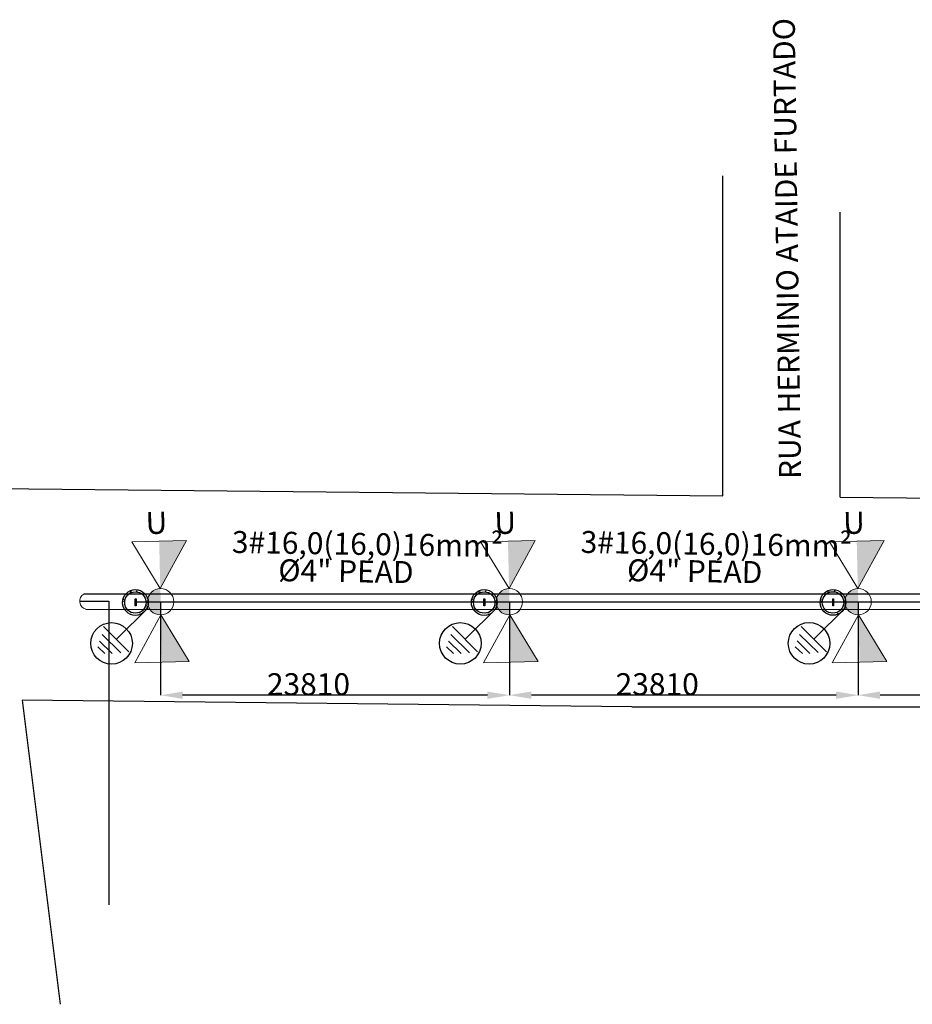
# Model space of a CAD drawing. Extents: x -572814 to 501435, y -1700 to 1062405.
# Drawn here: x -423904 to -362967, y 246615 to 313840 of the extents above; entities that cross this region are included whole.
import ezdxf
from ezdxf.enums import TextEntityAlignment as Align

# ---------------------------------------------------------------- set-up
doc = ezdxf.new("R2010")
doc.units = 0
doc.header["$LTSCALE"] = 0.25
doc.header["$MEASUREMENT"] = 0
doc.header["$PDSIZE"] = 10
doc.layers.get('0').update_dxf_attribs({"linetype": 'CONTINUOUS'})
doc.layers.get('DEFPOINTS').update_dxf_attribs({"linetype": 'CONTINUOUS'})
for name, color, linetype in [('arruamento', 7, 'CONTINUOUS'), ('luminaria', 7, 'CONTINUOUS'), ('MEIO-FIO', 250, 'CONTINUOUS'), ('MEIO_FIO', 140, 'CONTINUOUS'), ('POSTE', 6, 'CONTINUOUS'), ('rota_completa1', 7, 'CONTINUOUS'), ('SIMBOLOS', 7, 'CONTINUOUS'), ('trechoSecundario', 7, 'CONTINUOUS')]:
    doc.layers.add(name, color=color, linetype=linetype)
doc.layers.add('ELÉTRICA', color=4, linetype='CONTINUOUS', lineweight=30)
doc.layers.add('Pena-Cota', color=5, linetype='CONTINUOUS', lineweight=5)
doc.styles.add('PADRAO', font='simplex.shx')
doc.styles.add('TEXTO FORTE', font='ARIALN.TTF', dxfattribs={"oblique": 15, "height": 4})
doc.dimstyles.new('PADRAO', dxfattribs={"dimtxt": 2, "dimasz": 2.5, "dimexe": 1.25, "dimexo": 0.5, "dimgap": 0.5, "dimtad": 0, "dimtoh": 1, "dimzin": 0, "dimdsep": 46, "dimtxsty": 'PADRAO', "dimcen": 2.5, "dimadec": 0, "dimazin": 0, "dimtfac": 1.8, "dimtdec": 4, "dimtofl": 0, "dimtmove": 0, "dimatfit": 3, "dimfxl": 1, "dimtolj": 1, "dimtzin": 0, "dimarcsym": 0})

# ---------------------------------------------------------------- blocks, each defined once
blk = doc.blocks.new('POSTE_2')
at = {"layer": 'ELÉTRICA', "lineweight": 5}
for points in [[(0, 0.6), (1.244, 2.754), (-1.244, 2.754)], [(0, -0.6), (1.244, -2.754), (-1.244, -2.754)]]:
    blk.add_lwpolyline(points, close=True, dxfattribs=at)
blk.add_circle((0, 0), 0.6, dxfattribs=at)
blk = doc.blocks.new('*D104')
at = {"layer": 'DEFPOINTS', "color": 0, "linetype": 'Continuous', "lineweight": 25, "transparency": 16777216}
for p in [(-414285, 274102), (-390475, 274102), (-414285, 267719)]:
    blk.add_point(p, dxfattribs=at)
at = {"layer": 'POSTE', "color": 0, "linetype": 'Continuous', "lineweight": -2, "transparency": 16777216}
for p, q in [((-414285, 274101), (-414285, 267718)), ((-390475, 274102), (-390475, 267718)), ((-391975, 267719), (-412785, 267719))]:
    blk.add_line(p, q, dxfattribs=at)
at = {"layer": 'POSTE', "color": 0, "linetype": 'Continuous', "lineweight": 25, "transparency": 16777216}
for points in [[(-412785, 267969), (-412785, 267469), (-414285, 267719)], [(-391975, 267969), (-391975, 267469), (-390475, 267719)]]:
    blk.add_solid(points, dxfattribs=at)
at = {"layer": 'POSTE', "color": 0, "linetype": 'Continuous', "transparency": 16777216, "insert": (-404191, 268470), "char_height": 1500, "attachment_point": 5, "rotation": 0.0012, "style": 'PADRAO'}
blk.add_mtext('\\A1;23810', dxfattribs=at)
blk = doc.blocks.new('*D105')
at = {"layer": 'DEFPOINTS', "color": 0, "linetype": 'Continuous', "lineweight": 25, "transparency": 16777216}
for p in [(-390475, 274104), (-366665, 274104), (-390475, 267721)]:
    blk.add_point(p, dxfattribs=at)
at = {"layer": 'POSTE', "color": 0, "linetype": 'Continuous', "lineweight": -2, "transparency": 16777216}
for p, q in [((-390475, 274103), (-390475, 267720)), ((-366665, 274104), (-366665, 267720)), ((-368165, 267721), (-388975, 267721))]:
    blk.add_line(p, q, dxfattribs=at)
at = {"layer": 'POSTE', "color": 0, "linetype": 'Continuous', "lineweight": 25, "transparency": 16777216}
for points in [[(-388975, 267971), (-388975, 267471), (-390475, 267721)], [(-368165, 267971), (-368165, 267471), (-366665, 267721)]]:
    blk.add_solid(points, dxfattribs=at)
at = {"layer": 'POSTE', "color": 0, "linetype": 'Continuous', "transparency": 16777216, "insert": (-380381, 268472), "char_height": 1500, "attachment_point": 5, "rotation": 0.0012, "style": 'PADRAO'}
blk.add_mtext('\\A1;23810', dxfattribs=at)
blk = doc.blocks.new('*D106')
at = {"layer": 'DEFPOINTS', "color": 0, "linetype": 'Continuous', "lineweight": 25, "transparency": 16777216}
for p in [(-366665, 274103), (-342855, 274103), (-366665, 267720)]:
    blk.add_point(p, dxfattribs=at)
at = {"layer": 'POSTE', "color": 0, "linetype": 'Continuous', "lineweight": -2, "transparency": 16777216}
for p, q in [((-366665, 274102), (-366665, 267719)), ((-342855, 274103), (-342855, 267719)), ((-344355, 267720), (-365165, 267720))]:
    blk.add_line(p, q, dxfattribs=at)
at = {"layer": 'POSTE', "color": 0, "linetype": 'Continuous', "lineweight": 25, "transparency": 16777216}
for points in [[(-365165, 267970), (-365165, 267470), (-366665, 267720)], [(-344355, 267970), (-344355, 267470), (-342855, 267720)]]:
    blk.add_solid(points, dxfattribs=at)
at = {"layer": 'POSTE', "color": 0, "linetype": 'Continuous', "transparency": 16777216, "insert": (-356571, 268471), "char_height": 1500, "attachment_point": 5, "rotation": 0.0012, "style": 'PADRAO'}
blk.add_mtext('\\A1;23810', dxfattribs=at)

msp = doc.modelspace()

# ---------------------------------------------------------------- hatches: boundary and pattern name
h = msp.add_hatch()
h.set_pattern_fill('AR-CONC', color=21, scale=58.515031, angle=90, style=0)
h.set_pattern_definition([(140, (-291068.54, -70509.2), (36.71943, 419.705), [43.88627, -482.749]), (85, (-291068.54, -70509.2), (-440.14546, -81.1904), [35.109, -386.1992]), (190.4514, (-291065.5, -70474.2), (-403.42576, 338.51494), [37.2976, -410.2735]), (136.1842, (-291185.57, -70509.2), (96.8535, 624.4964), [65.8294, -724.1235]), (186.6356, (-291177.5, -70457.15), (-570.0054, 546.9182), [55.9464, -615.4102]), (81.1842, (-291185.6, -70509.2), (-570.0058, 546.9177), [52.6635, -579.2988]), (111, (-291156.3, -70450.68), (235.59257, 349.28034), [43.88627, -482.749]), (56, (-291156.3, -70450.68), (-424.32177, 142.37604), [35.109, -386.1992]), (161.4514, (-291136.7, -70421.57), (-188.7288, 491.65653), [37.2976, -410.2735]), (127.5, (-291068.54, -70509.2), (-194.79294, 7.115343), [0, -381.518, 0, -392.0507, 0, -387.66208]), (97.5, (-291068.54, -70509.2), (-230.79013, 153.93522), [0, -223.52742, 0, -372.74075, 0, -147.75045]), (57.5, (-291068.54, -70639.68), (13.19799, 312.36636), [0, -146.28758, 0, -456.41724, 0, -605.63057]), (47.5, (-291068.54, -70698.2), (-58.57646, 341.25157), [0, -190.17385, 0, -303.10786, 0, -430.08548])])
h.paths.add_polyline_path([(-416003.37238, 274926.37646, 1), (-416003.37238, 273170.92553, 1)])
h.paths.add_polyline_path([(-416003.37238, 274780.08888, -1), (-416003.37238, 273317.21311, -1)], flags=16)
h = msp.add_hatch()
h.set_pattern_fill('AR-CONC', color=21, scale=58.515031, angle=90, style=0)
h.set_pattern_definition([(140, (-267258.54, -70509.2), (36.71943, 419.705), [43.88627, -482.749]), (85, (-267258.54, -70509.2), (-440.14546, -81.1904), [35.109, -386.1992]), (190.4514, (-267255.5, -70474.2), (-403.42576, 338.51494), [37.2976, -410.2735]), (136.1842, (-267375.57, -70509.2), (96.8535, 624.4964), [65.8294, -724.1235]), (186.6356, (-267367.5, -70457.15), (-570.0054, 546.9182), [55.9464, -615.4102]), (81.1842, (-267375.6, -70509.2), (-570.0058, 546.9177), [52.6635, -579.2988]), (111, (-267346.3, -70450.68), (235.59257, 349.28034), [43.88627, -482.749]), (56, (-267346.3, -70450.68), (-424.32177, 142.37604), [35.109, -386.1992]), (161.4514, (-267326.7, -70421.57), (-188.7288, 491.65653), [37.2976, -410.2735]), (127.5, (-267258.54, -70509.2), (-194.79294, 7.115343), [0, -381.518, 0, -392.0507, 0, -387.66208]), (97.5, (-267258.54, -70509.2), (-230.79013, 153.93522), [0, -223.52742, 0, -372.74075, 0, -147.75045]), (57.5, (-267258.54, -70639.68), (13.19799, 312.36636), [0, -146.28758, 0, -456.41724, 0, -605.63057]), (47.5, (-267258.54, -70698.2), (-58.57646, 341.25157), [0, -190.17385, 0, -303.10786, 0, -430.08548])])
h.paths.add_polyline_path([(-392193.37241, 274926.37646, 1), (-392193.37241, 273170.92553, 1)])
h.paths.add_polyline_path([(-392193.37241, 274780.08888, -1), (-392193.37241, 273317.21311, -1)], flags=16)
h = msp.add_hatch()
h.set_pattern_fill('AR-CONC', color=21, scale=58.515031, angle=90, style=0)
h.set_pattern_definition([(140, (-243448.54, -70507.2), (36.71943, 419.705), [43.88627, -482.749]), (85, (-243448.54, -70507.2), (-440.14546, -81.1904), [35.109, -386.1992]), (190.4514, (-243445.5, -70472.2), (-403.42576, 338.51494), [37.2976, -410.2735]), (136.1842, (-243565.57, -70507.2), (96.8535, 624.4964), [65.8294, -724.1235]), (186.6356, (-243557.5, -70455.15), (-570.0054, 546.9182), [55.9464, -615.4102]), (81.1842, (-243565.6, -70507.2), (-570.0058, 546.9177), [52.6635, -579.2988]), (111, (-243536.3, -70448.68), (235.59257, 349.28034), [43.88627, -482.749]), (56, (-243536.3, -70448.68), (-424.32177, 142.37604), [35.109, -386.1992]), (161.4514, (-243516.7, -70419.57), (-188.7288, 491.65653), [37.2976, -410.2735]), (127.5, (-243448.54, -70507.2), (-194.79294, 7.115343), [0, -381.518, 0, -392.0507, 0, -387.66208]), (97.5, (-243448.54, -70507.2), (-230.79013, 153.93522), [0, -223.52742, 0, -372.74075, 0, -147.75045]), (57.5, (-243448.54, -70637.68), (13.19799, 312.36636), [0, -146.28758, 0, -456.41724, 0, -605.63057]), (47.5, (-243448.54, -70696.2), (-58.57646, 341.25157), [0, -190.17385, 0, -303.10786, 0, -430.08548])])
h.paths.add_polyline_path([(-368383.37241, 274928.37645, 1), (-368383.37241, 273172.92553, 1)])
h.paths.add_polyline_path([(-368383.37241, 274782.08887, -1), (-368383.37241, 273319.2131, -1)], flags=16)
at = {"layer": 'MEIO-FIO'}
h = msp.add_hatch(color=6, dxfattribs=at)
h.paths.add_polyline_path([(-414285.54963, 274501.09091), (-414301.0898, 274991.85456), (-414305.70225, 274999.43315, 0.2865646359), (-415102.45788, 274475.93856)])
h.paths.add_polyline_path([(-414285.54963, 274501.09091), (-415102.45788, 274475.93856, 0.1162637483), (-415184.43442, 274071.18945, 0.4181375915), (-414244.36877, 273200.58639)])
h = msp.add_hatch(color=6, dxfattribs=at)
h.paths.add_polyline_path([(-390475.54966, 274501.09091), (-390491.08983, 274991.85456), (-390495.70228, 274999.43315, 0.2865646359), (-391292.45791, 274475.93856)])
h.paths.add_polyline_path([(-390475.54966, 274501.09091), (-391292.45791, 274475.93856, 0.1162637483), (-391374.43445, 274071.18945, 0.4181375915), (-390434.3688, 273200.58639)])
h = msp.add_hatch(color=6, dxfattribs=at)
h.paths.add_polyline_path([(-366665.54965, 274503.0909), (-366681.08982, 274993.85455), (-366685.70227, 275001.43314, 0.2865646359), (-367482.4579, 274477.93855)])
h.paths.add_polyline_path([(-366665.54965, 274503.0909), (-367482.4579, 274477.93855, 0.1162637483), (-367564.43444, 274073.18944, 0.4181375915), (-366624.36879, 273202.58638)])

# ---------------------------------------------------------------- linework, layer by layer
at = {"color": 6, "ltscale": 5}
for points in [[(-416016.72122, 273822.07704), (-416016.72122, 274295.84621), (-415958.01515, 274295.84621), (-415958.01515, 273822.07704)], [(-392206.72125, 273822.07704), (-392206.72125, 274295.84621), (-392148.01518, 274295.84621), (-392148.01518, 273822.07704)], [(-368396.72124, 273824.07703), (-368396.72124, 274297.8462), (-368338.01517, 274297.8462), (-368338.01517, 273824.07703)]]:
    msp.add_lwpolyline(points, close=True, dxfattribs=at)
at = {"color": 6}
for centre, radius in [((-416003.37238, 274048.651), 877.72546), ((-416003.37238, 274048.651), 731.43788), ((-392193.37241, 274048.651), 877.72546), ((-392193.37241, 274048.651), 731.43788), ((-368383.37241, 274050.65099), 877.72546), ((-368383.37241, 274050.65099), 731.43788)]:
    msp.add_circle(centre, radius, dxfattribs=at)
at = {"color": 3}
for centre in [(-417633.07689, 271258.07442), (-393823.07692, 271258.07442), (-370013.07691, 271260.07441)]:
    msp.add_circle(centre, 1418.80587, dxfattribs=at)
at = {"layer": 'arruamento', "color": 0, "linetype": 'ByBlock'}
for points in [[(-425557.02737, 281837.61391), (-375894.15056, 281325.04447)], [(-367894.15056, 281242.47665), (-354320.65666, 281102.38493)], [(-382124.04254, 266933.67978), (-382124.04254, 266933.67978), (-423743.76256, 267377.59462)]]:
    msp.add_lwpolyline(points, dxfattribs=at)
at = {"layer": 'MEIO-FIO', "color": 3}
for p, q in [((-415143.541, 273684.49256), (-417282.40044, 271575.41184)), ((-415143.541, 273684.49256), (-417282.40044, 271575.41184)), ((-391333.54103, 273684.49256), (-393472.40047, 271575.41184)), ((-391333.54103, 273684.49256), (-393472.40047, 271575.41184)), ((-367523.54102, 273686.49256), (-369662.40046, 271577.41183)), ((-367523.54102, 273686.49256), (-369662.40046, 271577.41183)), ((-418177.53933, 272400.92438), (-416451.61056, 270677.70818)), ((-394367.53936, 272400.92438), (-392641.61059, 270677.70818)), ((-370557.53935, 272402.92437), (-368831.61058, 270679.70817)), ((-418284.0942, 271864.12487), (-417009.59392, 270621.94749)), ((-394474.09423, 271864.12487), (-393199.59395, 270621.94749)), ((-370664.09422, 271866.12486), (-369389.59394, 270623.94748)), ((-418573.20883, 271028.58118), (-418090.90661, 270569.86611)), ((-418448.05287, 271418.93858), (-417581.34998, 270566.64267)), ((-394763.20886, 271028.58118), (-394280.90664, 270569.86611)), ((-394638.0529, 271418.93858), (-393771.35001, 270566.64267)), ((-370953.20885, 271030.58117), (-370470.90663, 270571.8661)), ((-370828.05289, 271420.93857), (-369961.35, 270568.64266))]:
    msp.add_line(p, q, dxfattribs=at)
at = {"layer": 'MEIO-FIO', "color": 6}
for points in [[(-414380.44521, 278230.00358), (-412515.27451, 278273.15644), (-414305.70225, 274999.43315)], [(-390570.44524, 278230.00358), (-388705.27454, 278273.15644), (-390495.70228, 274999.43315)], [(-366760.44523, 278232.00357), (-364895.27453, 278275.15643), (-366685.70227, 275001.43314)], [(-414264.06833, 273199.91471), (-414189.32537, 269969.34429), (-414264.06833, 273199.91471), (-412324.15466, 270012.49716)], [(-390454.06836, 273199.91471), (-390379.3254, 269969.34429), (-390454.06836, 273199.91471), (-388514.15469, 270012.49716)], [(-366644.06835, 273201.9147), (-366569.32539, 269971.34428), (-366644.06835, 273201.9147), (-364704.15469, 270014.49715)]]:
    msp.add_solid(points, dxfattribs=at)
at = {"layer": 'MEIO_FIO', "color": 0, "linetype": 'Continuous', "lineweight": 20}
msp.add_arc((-419254.45606, 274134.32463), 559.89601, 118.5255776224, 256.430628931, dxfattribs=at)
at = {"layer": 'rota_completa1', "color": 0, "linetype": 'Continuous', "lineweight": 25}
for p, q in [((-375894.15056, 281325.04447), (-375894.15056, 303180.61713)), ((-367894.15056, 281242.47665), (-367894.15056, 300703.50079)), ((-292009.24964, 274594.09205), (-419521.83498, 274626.25152)), ((-419385.82026, 273590.05725), (-311477.65651, 273564.94301)), ((-423743.76256, 267377.59462), (-421140.1542, 246614.92016)), ((-382124.04254, 266933.67978), (-307849.45519, 266933.67978))]:
    msp.add_line(p, q, dxfattribs=at)
at = {"layer": 'rota_completa1', "color": 1, "linetype": 'Continuous', "lineweight": 25}
for p, q in [((-367894.15056, 283116.58316), (-367894.15056, 283116.58316)), ((-419814.35207, 274134.32463), (-417814.35207, 274134.32463)), ((-417814.35207, 274134.32463), (-417814.35207, 253400)), ((-416016.72122, 274099.67393), (-414284.88529, 274099.67393)), ((-415958.01515, 274099.67393), (-390958.01515, 274099.67393))]:
    msp.add_line(p, q, dxfattribs=at)
at = {"layer": 'rota_completa1', "color": 6, "linetype": 'Continuous', "lineweight": 25}
for p, q in [((-414284.88529, 274099.67393), (-389284.88529, 274099.67393)), ((-390474.88528, 274101.67392), (-365474.88528, 274101.67392)), ((-366664.88521, 274100.67391), (-341664.88521, 274100.67391))]:
    msp.add_line(p, q, dxfattribs=at)

# ---------------------------------------------------------------- block references
at = {"layer": 'SIMBOLOS', "color": 6, "xscale": 1500, "yscale": 1500, "zscale": 1500, "rotation": 1.325367260173667}
for p in [(-414284.88529, 274099.67393), (-390474.88532, 274099.67393), (-366664.88531, 274101.67392)]:
    msp.add_blockref('POSTE_2', p, dxfattribs=at)

# ---------------------------------------------------------------- texts
at = {"layer": 'luminaria', "color": 0, "style": 'TEXTO FORTE', "oblique": 15}
msp.add_text('RUA HERMINIO ATAIDE FURTADO', height=1500, rotation=90.7888011595, dxfattribs=at).set_placement((-372059.43567, 282469.5496), align=Align.TOP_LEFT)
at = {"layer": 'Pena-Cota', "color": 0, "style": 'TEXTO FORTE', "oblique": 15}
for p in [(-414572.3756, 279483.99676), (-390762.37563, 279483.99676), (-366952.37562, 279485.99675)]:
    msp.add_text('U', height=1500, rotation=1.3253672602, dxfattribs=at).set_placement(p, align=Align.MIDDLE_CENTER)
at = {"layer": 'trechoSecundario', "color": 6, "style": 'TEXTO FORTE', "oblique": 15}
for s, p in [('3#16,0(16,0)16mm²', (-409434.65173, 276965.71723, 100454.73635)), ('3#16,0(16,0)16mm²', (-385624.65173, 276967.71722, 100454.73635)), ('Ø4" PEAD', (-406266.7144, 275038.27567, 100454.73635)), ('Ø4" PEAD', (-382456.71439, 275040.27566, 100454.73635))]:
    msp.add_text(s, height=1500, rotation=359.1247505339, dxfattribs=at).set_placement(p, align=Align.BOTTOM_LEFT)

# ---------------------------------------------------------------- dimensions: what is measured, and where the dimension line sits
at = {"layer": 'POSTE', "color": 1, "linetype": 'Continuous'}
for base, p1, p2, picture, middle in [((-414284.7513, 267718.82473), (-390474.88529, 274102.17392), (-414284.88533, 274101.67393), '*D104', (-404191.40541, 267719.03669)), ((-390474.75129, 267720.82472), (-366664.88528, 274104.17391), (-390474.88532, 274103.67392), '*D105', (-380381.4054, 267721.03668)), ((-366664.75122, 267719.82471), (-342854.88521, 274103.17391), (-366664.88525, 274102.67391), '*D106', (-356571.40533, 267720.03667))]:
    dim = msp.add_linear_dim(base=base, p1=p1, p2=p2, angle=180.0012031647, dimstyle='PADRAO', override={"dimtxt": 1500, "dimasz": 1500, "dimtad": 1, "dimtoh": 0, "dimdec": 0, "dimcen": 0.8, "dimtfac": 1, "dimtdec": 2}, dxfattribs=at)
    dim.commit()
    dim.dimension.update_dxf_attribs({"geometry": picture, "text_midpoint": middle, "dimtype": 161})

doc.saveas('drawing.dxf')
